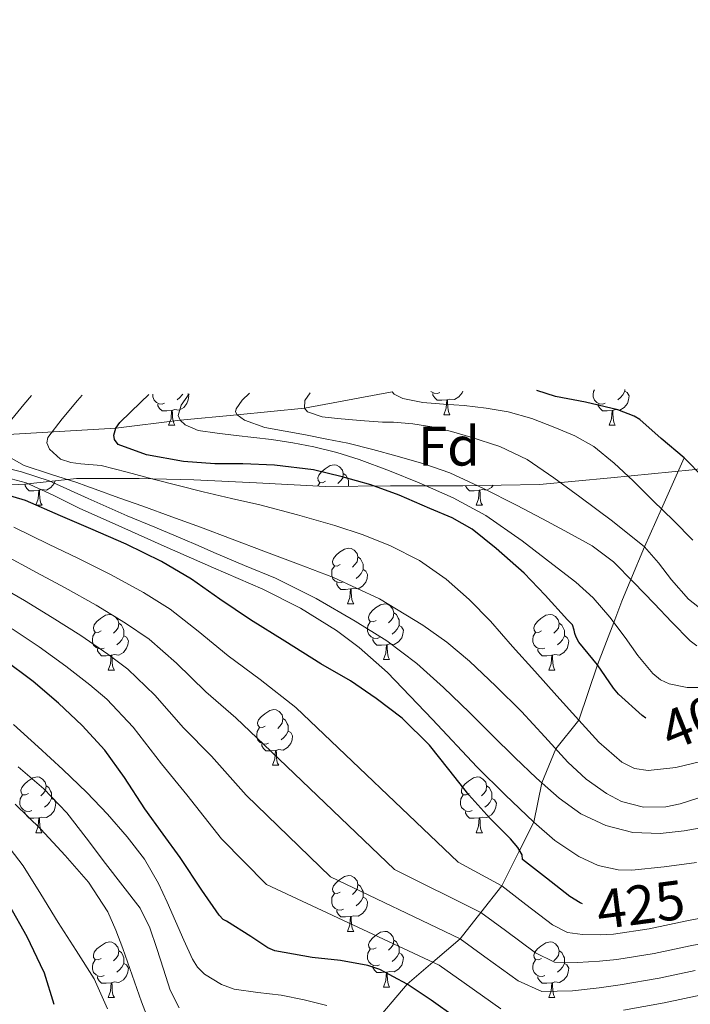
# Model space of a CAD drawing. Units: metres. Extents: x 575425 to 579914, y 4767784 to 4770805.
# Drawn here: x 579259 to 579380, y 4769267 to 4769445 of the extents above; entities that cross this region are included whole.
import ezdxf
from ezdxf.enums import TextEntityAlignment as Align

# ---------------------------------------------------------------- set-up
doc = ezdxf.new("R2010")
doc.units = ezdxf.units.M
doc.header["$MEASUREMENT"] = 0
doc.linetypes.add('DGN Style 3', pattern=[1147.6976, 819.784, -327.9136])
for name, color, linetype, lineweight in [('Nivel 11', 7, 'Continuous', 0), ('Nivel 35', 7, 'Continuous', 0), ('Nivel 36', 7, 'Continuous', 0), ('Nivel 37', 7, 'Continuous', 0), ('Nivel 4', 7, 'Continuous', 0), ('Nivel 41', 7, 'Continuous', 0), ('Nivel 5', 7, 'Continuous', 0), ('Nivel 61', 7, 'Continuous', 0)]:
    doc.layers.add(name, color=color, linetype=linetype, lineweight=lineweight)
doc.styles.add('Style-arial', font='arial.shx', dxfattribs={"bigfont": 'arialbig.shx'})
doc.styles.add('Style-Helvetica-Narrow-Oblique', font='txt')

msp = doc.modelspace()

# ---------------------------------------------------------------- linework, layer by layer
at = {"layer": 'Nivel 11', "color": 142, "linetype": 'DGN Style 3', "lineweight": 13}
for points in [[(579105.66, 4769272.88, 530.01), (579107.04, 4769275.26, 525.01), (579111.63, 4769280.74, 520.01), (579116.96, 4769285.58, 515.01), (579127.62, 4769295.26, 505.01), (579152.42, 4769308.97, 490.01), (579161.35, 4769314.22, 485.01), (579173.78, 4769326.44, 480.01), (579178, 4769329.71, 475.01), (579179.74, 4769331.17, 473.17), (579182.85, 4769333.73, 470.01), (579188.29, 4769338.32, 465.01), (579197.49, 4769346.22, 455.01), (579207.63, 4769353.31, 445.01), (579223.56, 4769361.37, 430.01), (579233.14, 4769365.37, 425.01), (579244.37, 4769367.6, 415.01), (579256.29, 4769369.97, 410.01), (579276.7, 4769371.21, 400.01), (579288.33, 4769372.61, 395.01), (579298.57, 4769373.58, 390.01), (579310.7, 4769374.76, 385.01), (579326.51, 4769377.72, 380.01)], [(579322.43, 4769263.1, 455.01), (579329.2, 4769271.02, 450.01), (579333.81, 4769274.97, 445.01), (579338.73, 4769279.19, 440.01), (579342.48, 4769283.95, 435.01), (579346.23, 4769288.72, 430.01), (579349.43, 4769295.08, 425.01), (579351.98, 4769300.18, 420.01), (579353.45, 4769307.28, 415.01), (579355.96, 4769313.41, 410.01), (579360.1, 4769318.58, 405.01), (579363.46, 4769328.55, 400.01), (579366.39, 4769336.2, 395.01), (579367.86, 4769340.03, 392.56), (579369.49, 4769343.94, 390.01), (579371.94, 4769349.83, 385.01), (579374.99, 4769356.66, 380.01), (579379.07, 4769365.81, 375.01)]]:
    msp.add_polyline3d(points, dxfattribs=at)
at = {"layer": 'Nivel 35', "color": 92, "linetype": 'DGN Style 3', "lineweight": 0}
msp.add_polyline3d([(579250.67, 4769360.64, 432.01), (579260.33, 4769361.12, 429.8), (579269.64, 4769362.12, 427.27), (579280.91, 4769362.12, 424.47), (579290.76, 4769361.88, 420.95), (579302.08, 4769361.31, 417.82), (579314.49, 4769360.7, 414.5), (579326.2, 4769360.79, 411.66), (579339.21, 4769360.79, 408.39), (579353.05, 4769361.05, 404.76), (579365.9, 4769362.26, 401.74), (579380.51, 4769363.7, 398.09), (579396.16, 4769365.7, 395.24), (579410.65, 4769367.91, 393.29), (579423.08, 4769369.74, 391.66), (579436.03, 4769371.94, 390.46), (579447.19, 4769373.72, 389.99), (579463.18, 4769376.5, 388.78), (579493.91, 4769379.45, 385.62)], dxfattribs=at)
at = {"layer": 'Nivel 36', "color": 92, "linetype": 'Continuous', "lineweight": 0}
for p, q in [((579335.78, 4769373.61, 0.01), (579336.9, 4769373.61, 0.01)), ((579286.22, 4769371.71, 0.01), (579287.35, 4769371.71, 0.01)), ((579365.55, 4769371.71, 0.01), (579366.68, 4769371.71, 0.01)), ((579313.08, 4769360.77, 0.01), (579313.44, 4769361.36, 0.01)), ((579262.3, 4769357.3, 0.01), (579263.43, 4769357.3, 0.01)), ((579341.63, 4769357.3, 0.01), (579342.75, 4769357.3, 0.01)), ((579318.44, 4769339.54, 0.01), (579319.56, 4769339.54, 0.01)), ((579324.91, 4769329.5, 0.01), (579326.04, 4769329.5, 0.01)), ((579275.36, 4769327.6, 0.01), (579276.48, 4769327.6, 0.01)), ((579354.68, 4769327.59, 0.01), (579355.81, 4769327.59, 0.01)), ((579304.94, 4769310.45, 0.01), (579306.06, 4769310.45, 0.01)), ((579262.3, 4769298.31, 0.01), (579263.42, 4769298.31, 0.01)), ((579341.63, 4769298.31, 0.01), (579342.75, 4769298.31, 0.01)), ((579318.44, 4769280.54, 0.01), (579319.56, 4769280.54, 0.01)), ((579324.91, 4769270.51, 0.01), (579326.04, 4769270.51, 0.01)), ((579275.36, 4769268.6, 0.01), (579276.48, 4769268.6, 0.01)), ((579354.68, 4769268.6, 0.01), (579355.81, 4769268.6, 0.01))]:
    msp.add_line(p, q, dxfattribs=at)
at = {"layer": 'Nivel 36', "color": 92, "linetype": 'Continuous', "lineweight": 0, "elevation": 0.01, "flags": 128}
for points in [[(579289.67, 4769377.34), (579289.86, 4769377), (579289.75, 4769376.28), (579289.54, 4769375.64), (579288.96, 4769374.9), (579288.16, 4769374.42), (579287.31, 4769374.52), (579286.88, 4769374.39)], [(579288.77, 4769377.33), (579288.69, 4769377.18), (579288.27, 4769376.7), (579287.79, 4769376.28)], [(579335.06, 4769377.59), (579334.64, 4769377.43), (579334.05, 4769377.49), (579333.58, 4769377.7), (579333.48, 4769377.8)], [(579336.32, 4769376.3), (579335.43, 4769376.21), (579334.59, 4769376.21), (579334.16, 4769376.64), (579333.84, 4769377.12), (579333.84, 4769377.43)], [(579339.2, 4769377.86), (579339.09, 4769377.54), (579338.51, 4769376.8), (579337.71, 4769376.32), (579336.86, 4769376.43), (579336.43, 4769376.3)], [(579364.84, 4769375.69), (579364.41, 4769375.53), (579363.83, 4769375.59), (579363.35, 4769375.8), (579362.93, 4769376.22), (579362.71, 4769376.81), (579362.71, 4769377.23), (579362.77, 4769377.81), (579362.94, 4769378.1)], [(579368.39, 4769377.87), (579368.84, 4769377.62), (579369.19, 4769377), (579369.08, 4769376.28), (579368.87, 4769375.64), (579368.28, 4769374.9), (579367.49, 4769374.42), (579366.64, 4769374.52), (579366.21, 4769374.39)], [(579368.39, 4769378.16), (579368.39, 4769377.87), (579368.02, 4769377.18), (579367.6, 4769376.7), (579367.12, 4769376.28)], [(579285.51, 4769375.69), (579285.08, 4769375.53), (579284.5, 4769375.59), (579284.02, 4769375.8), (579283.6, 4769376.22), (579283.38, 4769376.81), (579283.38, 4769377.23), (579283.39, 4769377.28)], [(579286.77, 4769374.39), (579285.88, 4769374.31), (579285.04, 4769374.31), (579284.61, 4769374.74), (579284.29, 4769375.21), (579284.29, 4769375.53)], [(579335.78, 4769373.61), (579336.21, 4769374.77), (579336.32, 4769376.3), (579336.43, 4769376.3), (579336.47, 4769375.71), (579336.5, 4769375.03), (579336.57, 4769374.41), (579336.69, 4769374.01), (579336.9, 4769373.61)], [(579366.1, 4769374.39), (579365.21, 4769374.31), (579364.36, 4769374.31), (579363.94, 4769374.74), (579363.62, 4769375.21), (579363.62, 4769375.53)], [(579286.22, 4769371.71), (579286.66, 4769372.87), (579286.77, 4769374.39), (579286.88, 4769374.39), (579286.92, 4769373.81), (579286.95, 4769373.12), (579287.02, 4769372.51), (579287.14, 4769372.11), (579287.35, 4769371.71)], [(579365.55, 4769371.71), (579365.99, 4769372.87), (579366.1, 4769374.39), (579366.21, 4769374.39), (579366.24, 4769373.81), (579366.28, 4769373.12), (579366.35, 4769372.51), (579366.46, 4769372.11), (579366.68, 4769371.71)], [(579314.5, 4769361.62), (579313.97, 4769361.36), (579313.44, 4769361.42), (579313.18, 4769361.78), (579313.12, 4769362.21), (579313.28, 4769362.73), (579313.76, 4769363.32), (579314.4, 4769363.86), (579315.3, 4769364.44), (579316.04, 4769364.6), (579316.47, 4769364.54), (579317, 4769364.23), (579317.53, 4769363.64), (579317.69, 4769363), (579317.58, 4769362.16), (579317.15, 4769361.62), (579316.73, 4769361.2)], [(579265.77, 4769361.7), (579265.62, 4769361.24), (579265.03, 4769360.5), (579264.24, 4769360.02), (579263.39, 4769360.12), (579262.96, 4769359.99)], [(579317.69, 4769363), (579318.16, 4769362.69), (579318.48, 4769362.05), (579318.64, 4769361.73), (579318.64, 4769361.15), (579318.64, 4769360.73)], [(579262.85, 4769359.99), (579261.96, 4769359.9), (579261.11, 4769359.9), (579260.69, 4769360.34), (579260.37, 4769360.81), (579260.37, 4769361.12)], [(579261.46, 4769361.24), (579261.16, 4769361.12), (579260.78, 4769361.16)], [(579262.3, 4769357.3), (579262.74, 4769358.46), (579262.85, 4769359.99), (579262.96, 4769359.99), (579262.99, 4769359.4), (579263.03, 4769358.72), (579263.1, 4769358.1), (579263.21, 4769357.7), (579263.43, 4769357.3)], [(579342.17, 4769359.99), (579341.28, 4769359.9), (579340.44, 4769359.9), (579340.01, 4769360.33), (579339.7, 4769360.8)], [(579341.63, 4769357.3), (579342.06, 4769358.46), (579342.17, 4769359.99), (579342.28, 4769359.99), (579342.32, 4769359.4), (579342.35, 4769358.72), (579342.42, 4769358.1), (579342.54, 4769357.7), (579342.75, 4769357.3)], [(579344.68, 4769360.9), (579344.36, 4769360.49), (579343.56, 4769360.01), (579342.71, 4769360.12), (579342.28, 4769359.99)], [(579317.14, 4769346.6), (579316.61, 4769346.33), (579316.08, 4769346.38), (579315.81, 4769346.76), (579315.76, 4769347.18), (579315.92, 4769347.7), (579316.4, 4769348.3), (579317.03, 4769348.82), (579317.93, 4769349.41), (579318.68, 4769349.57), (579319.1, 4769349.52), (579319.63, 4769349.2), (579320.16, 4769348.62), (579320.32, 4769347.98), (579320.21, 4769347.12), (579319.79, 4769346.6), (579319.37, 4769346.17)], [(579320.32, 4769347.98), (579320.8, 4769347.66), (579321.11, 4769347.02), (579321.27, 4769346.7), (579321.27, 4769346.12), (579321.27, 4769345.7), (579320.9, 4769345), (579320.48, 4769344.52), (579320, 4769344.1)], [(579317.72, 4769343.52), (579317.3, 4769343.36), (579316.71, 4769343.42), (579316.24, 4769343.62), (579315.81, 4769344.05), (579315.6, 4769344.64), (579315.6, 4769345.06), (579315.65, 4769345.64), (579316.08, 4769346.33)], [(579321.27, 4769345.7), (579321.73, 4769345.44), (579322.07, 4769344.83), (579321.96, 4769344.1), (579321.75, 4769343.46), (579321.17, 4769342.72), (579320.37, 4769342.24), (579319.52, 4769342.35), (579319.09, 4769342.22)], [(579318.98, 4769342.22), (579318.09, 4769342.14), (579317.25, 4769342.14), (579316.82, 4769342.56), (579316.5, 4769343.04), (579316.5, 4769343.36)], [(579318.44, 4769339.54), (579318.87, 4769340.7), (579318.98, 4769342.22), (579319.09, 4769342.22), (579319.13, 4769341.64), (579319.16, 4769340.95), (579319.23, 4769340.34), (579319.35, 4769339.94), (579319.56, 4769339.54)], [(579323.61, 4769336.56), (579323.08, 4769336.3), (579322.55, 4769336.35), (579322.29, 4769336.72), (579322.23, 4769337.14), (579322.39, 4769337.66), (579322.87, 4769338.26), (579323.51, 4769338.79), (579324.41, 4769339.38), (579325.15, 4769339.54), (579325.58, 4769339.48), (579326.11, 4769339.16), (579326.64, 4769338.58), (579326.8, 4769337.94), (579326.69, 4769337.09), (579326.26, 4769336.56), (579325.84, 4769336.14)], [(579274.06, 4769334.66), (579273.53, 4769334.39), (579273, 4769334.45), (579272.74, 4769334.82), (579272.68, 4769335.24), (579272.84, 4769335.76), (579273.32, 4769336.36), (579273.96, 4769336.89), (579274.86, 4769337.47), (579275.6, 4769337.63), (579276.02, 4769337.58), (579276.55, 4769337.26), (579277.08, 4769336.68), (579277.24, 4769336.04), (579277.13, 4769335.19), (579276.71, 4769334.66), (579276.29, 4769334.23)], [(579326.8, 4769337.94), (579327.27, 4769337.62), (579327.59, 4769336.98), (579327.75, 4769336.66), (579327.75, 4769336.08), (579327.75, 4769335.66), (579327.38, 4769334.97), (579326.96, 4769334.49), (579326.48, 4769334.07)], [(579353.38, 4769334.65), (579352.86, 4769334.39), (579352.32, 4769334.44), (579352.06, 4769334.81), (579352, 4769335.24), (579352.16, 4769335.76), (579352.64, 4769336.35), (579353.28, 4769336.88), (579354.18, 4769337.47), (579354.92, 4769337.63), (579355.35, 4769337.57), (579355.88, 4769337.26), (579356.41, 4769336.67), (579356.57, 4769336.03), (579356.46, 4769335.18), (579356.04, 4769334.65), (579355.62, 4769334.23)], [(579277.24, 4769336.04), (579277.72, 4769335.72), (579278.03, 4769335.08), (579278.19, 4769334.76), (579278.19, 4769334.18), (579278.19, 4769333.76), (579277.82, 4769333.07), (579277.4, 4769332.59), (579276.92, 4769332.17)], [(579324.2, 4769333.48), (579323.77, 4769333.32), (579323.19, 4769333.38), (579322.71, 4769333.59), (579322.29, 4769334.02), (579322.07, 4769334.6), (579322.07, 4769335.02), (579322.13, 4769335.6), (579322.55, 4769336.3)], [(579327.75, 4769335.66), (579328.2, 4769335.41), (579328.55, 4769334.8), (579328.44, 4769334.07), (579328.23, 4769333.43), (579327.64, 4769332.69), (579326.85, 4769332.21), (579326, 4769332.32), (579325.57, 4769332.18)], [(579356.57, 4769336.03), (579357.04, 4769335.72), (579357.36, 4769335.08), (579357.52, 4769334.76), (579357.52, 4769334.18), (579357.52, 4769333.75), (579357.15, 4769333.06), (579356.73, 4769332.58), (579356.25, 4769332.16)], [(579274.64, 4769331.58), (579274.22, 4769331.42), (579273.63, 4769331.48), (579273.16, 4769331.69), (579272.73, 4769332.11), (579272.52, 4769332.7), (579272.52, 4769333.12), (579272.58, 4769333.7), (579273, 4769334.39)], [(579278.19, 4769333.76), (579278.65, 4769333.51), (579278.99, 4769332.89), (579278.88, 4769332.17), (579278.67, 4769331.53), (579278.09, 4769330.79), (579277.29, 4769330.31), (579276.44, 4769330.41), (579276.01, 4769330.28)], [(579325.46, 4769332.18), (579324.57, 4769332.1), (579323.72, 4769332.1), (579323.3, 4769332.53), (579322.98, 4769333), (579322.98, 4769333.32)], [(579353.97, 4769331.57), (579353.54, 4769331.41), (579352.96, 4769331.47), (579352.48, 4769331.68), (579352.06, 4769332.11), (579351.84, 4769332.69), (579351.84, 4769333.11), (579351.9, 4769333.7), (579352.32, 4769334.39)], [(579357.52, 4769333.75), (579357.98, 4769333.5), (579358.32, 4769332.89), (579358.21, 4769332.16), (579358, 4769331.52), (579357.42, 4769330.78), (579356.62, 4769330.3), (579355.77, 4769330.41), (579355.34, 4769330.28)], [(579275.9, 4769330.28), (579275.01, 4769330.2), (579274.17, 4769330.2), (579273.74, 4769330.63), (579273.42, 4769331.1), (579273.42, 4769331.42)], [(579324.91, 4769329.5), (579325.35, 4769330.66), (579325.46, 4769332.18), (579325.57, 4769332.18), (579325.6, 4769331.6), (579325.64, 4769330.92), (579325.71, 4769330.3), (579325.82, 4769329.9), (579326.04, 4769329.5)], [(579355.23, 4769330.28), (579354.34, 4769330.19), (579353.5, 4769330.19), (579353.07, 4769330.62), (579352.75, 4769331.1), (579352.75, 4769331.41)], [(579275.36, 4769327.6), (579275.79, 4769328.76), (579275.9, 4769330.28), (579276.01, 4769330.28), (579276.05, 4769329.7), (579276.08, 4769329.01), (579276.15, 4769328.4), (579276.27, 4769328), (579276.48, 4769327.6)], [(579354.68, 4769327.59), (579355.12, 4769328.75), (579355.23, 4769330.28), (579355.34, 4769330.28), (579355.38, 4769329.69), (579355.41, 4769329.01), (579355.48, 4769328.39), (579355.6, 4769327.99), (579355.81, 4769327.59)], [(579303.64, 4769317.51), (579303.11, 4769317.25), (579302.58, 4769317.3), (579302.31, 4769317.67), (579302.26, 4769318.1), (579302.42, 4769318.62), (579302.9, 4769319.21), (579303.53, 4769319.74), (579304.43, 4769320.33), (579305.18, 4769320.49), (579305.6, 4769320.43), (579306.13, 4769320.12), (579306.66, 4769319.53), (579306.82, 4769318.89), (579306.71, 4769318.04), (579306.29, 4769317.51), (579305.87, 4769317.09)], [(579306.82, 4769318.89), (579307.3, 4769318.58), (579307.61, 4769317.94), (579307.77, 4769317.62), (579307.77, 4769317.04), (579307.77, 4769316.61), (579307.4, 4769315.92), (579306.98, 4769315.44), (579306.5, 4769315.02)], [(579304.22, 4769314.43), (579303.8, 4769314.27), (579303.21, 4769314.33), (579302.74, 4769314.54), (579302.31, 4769314.97), (579302.1, 4769315.55), (579302.1, 4769315.97), (579302.15, 4769316.56), (579302.58, 4769317.25)], [(579307.77, 4769316.61), (579308.23, 4769316.36), (579308.57, 4769315.75), (579308.46, 4769315.02), (579308.25, 4769314.38), (579307.67, 4769313.64), (579306.87, 4769313.16), (579306.02, 4769313.27), (579305.59, 4769313.14)], [(579305.48, 4769313.14), (579304.59, 4769313.05), (579303.75, 4769313.05), (579303.32, 4769313.48), (579303, 4769313.96), (579303, 4769314.27)], [(579304.94, 4769310.45), (579305.37, 4769311.61), (579305.48, 4769313.14), (579305.59, 4769313.14), (579305.63, 4769312.55), (579305.66, 4769311.87), (579305.73, 4769311.25), (579305.85, 4769310.85), (579306.06, 4769310.45)], [(579261, 4769305.37), (579260.47, 4769305.11), (579259.94, 4769305.16), (579259.68, 4769305.53), (579259.62, 4769305.96), (579259.78, 4769306.48), (579260.26, 4769307.07), (579260.9, 4769307.6), (579261.8, 4769308.19), (579262.54, 4769308.35), (579262.96, 4769308.29), (579263.5, 4769307.98), (579264.02, 4769307.39), (579264.18, 4769306.75), (579264.08, 4769305.9), (579263.65, 4769305.37), (579263.23, 4769304.95)], [(579340.33, 4769305.37), (579339.8, 4769305.11), (579339.27, 4769305.16), (579339, 4769305.53), (579338.95, 4769305.96), (579339.11, 4769306.48), (579339.59, 4769307.07), (579340.22, 4769307.6), (579341.12, 4769308.19), (579341.87, 4769308.35), (579342.29, 4769308.29), (579342.82, 4769307.98), (579343.35, 4769307.39), (579343.51, 4769306.75), (579343.4, 4769305.9), (579342.98, 4769305.37), (579342.56, 4769304.95)], [(579264.18, 4769306.75), (579264.66, 4769306.44), (579264.98, 4769305.8), (579265.14, 4769305.48), (579265.14, 4769304.9), (579265.14, 4769304.47), (579264.76, 4769303.78), (579264.34, 4769303.3), (579263.86, 4769302.88)], [(579343.51, 4769306.75), (579343.99, 4769306.44), (579344.3, 4769305.8), (579344.46, 4769305.48), (579344.46, 4769304.9), (579344.46, 4769304.47), (579344.09, 4769303.78), (579343.67, 4769303.3), (579343.19, 4769302.88)], [(579261.58, 4769302.29), (579261.16, 4769302.13), (579260.58, 4769302.19), (579260.1, 4769302.4), (579259.68, 4769302.83), (579259.46, 4769303.41), (579259.46, 4769303.83), (579259.52, 4769304.42), (579259.94, 4769305.11)], [(579340.91, 4769302.29), (579340.49, 4769302.13), (579339.9, 4769302.19), (579339.43, 4769302.4), (579339, 4769302.83), (579338.79, 4769303.41), (579338.79, 4769303.83), (579338.84, 4769304.42), (579339.27, 4769305.11)], [(579265.14, 4769304.47), (579265.59, 4769304.22), (579265.94, 4769303.61), (579265.82, 4769302.88), (579265.62, 4769302.24), (579265.03, 4769301.5), (579264.24, 4769301.02), (579263.38, 4769301.13), (579262.96, 4769301)], [(579344.46, 4769304.47), (579344.92, 4769304.22), (579345.26, 4769303.61), (579345.15, 4769302.88), (579344.94, 4769302.24), (579344.36, 4769301.5), (579343.56, 4769301.02), (579342.71, 4769301.13), (579342.28, 4769301)], [(579262.84, 4769301), (579261.96, 4769300.91), (579261.11, 4769300.91), (579260.68, 4769301.34), (579260.36, 4769301.82), (579260.36, 4769302.13)], [(579342.17, 4769301), (579341.28, 4769300.91), (579340.44, 4769300.91), (579340.01, 4769301.34), (579339.69, 4769301.82), (579339.69, 4769302.13)], [(579262.3, 4769298.31), (579262.74, 4769299.47), (579262.84, 4769301), (579262.96, 4769301), (579262.99, 4769300.41), (579263.02, 4769299.73), (579263.1, 4769299.11), (579263.21, 4769298.71), (579263.42, 4769298.31)], [(579341.63, 4769298.31), (579342.06, 4769299.47), (579342.17, 4769301), (579342.28, 4769301), (579342.32, 4769300.41), (579342.35, 4769299.73), (579342.42, 4769299.11), (579342.54, 4769298.71), (579342.75, 4769298.31)], [(579317.14, 4769287.6), (579316.61, 4769287.34), (579316.08, 4769287.39), (579315.81, 4769287.76), (579315.76, 4769288.19), (579315.92, 4769288.71), (579316.4, 4769289.3), (579317.03, 4769289.83), (579317.93, 4769290.42), (579318.68, 4769290.58), (579319.1, 4769290.52), (579319.63, 4769290.21), (579320.16, 4769289.62), (579320.32, 4769288.98), (579320.21, 4769288.13), (579319.79, 4769287.6), (579319.37, 4769287.18)], [(579320.32, 4769288.98), (579320.8, 4769288.67), (579321.11, 4769288.03), (579321.27, 4769287.71), (579321.27, 4769287.13), (579321.27, 4769286.7), (579320.9, 4769286.01), (579320.48, 4769285.53), (579320, 4769285.11)], [(579317.72, 4769284.52), (579317.3, 4769284.36), (579316.71, 4769284.42), (579316.24, 4769284.63), (579315.81, 4769285.06), (579315.6, 4769285.64), (579315.6, 4769286.06), (579315.65, 4769286.65), (579316.08, 4769287.34)], [(579321.27, 4769286.7), (579321.73, 4769286.45), (579322.07, 4769285.84), (579321.96, 4769285.11), (579321.75, 4769284.47), (579321.17, 4769283.73), (579320.37, 4769283.25), (579319.52, 4769283.36), (579319.09, 4769283.23)], [(579318.98, 4769283.23), (579318.09, 4769283.14), (579317.25, 4769283.14), (579316.82, 4769283.57), (579316.5, 4769284.05), (579316.5, 4769284.36)], [(579318.44, 4769280.54), (579318.87, 4769281.7), (579318.98, 4769283.23), (579319.09, 4769283.23), (579319.13, 4769282.64), (579319.16, 4769281.96), (579319.23, 4769281.34), (579319.35, 4769280.94), (579319.56, 4769280.54)], [(579323.61, 4769277.57), (579323.08, 4769277.3), (579322.55, 4769277.36), (579322.29, 4769277.73), (579322.23, 4769278.15), (579322.39, 4769278.67), (579322.87, 4769279.27), (579323.51, 4769279.8), (579324.41, 4769280.38), (579325.15, 4769280.54), (579325.58, 4769280.49), (579326.11, 4769280.17), (579326.64, 4769279.59), (579326.8, 4769278.95), (579326.69, 4769278.1), (579326.26, 4769277.57), (579325.84, 4769277.14)], [(579274.06, 4769275.66), (579273.53, 4769275.4), (579273, 4769275.46), (579272.73, 4769275.82), (579272.68, 4769276.25), (579272.84, 4769276.77), (579273.32, 4769277.36), (579273.95, 4769277.9), (579274.85, 4769278.48), (579275.6, 4769278.64), (579276.02, 4769278.58), (579276.55, 4769278.27), (579277.08, 4769277.68), (579277.24, 4769277.04), (579277.13, 4769276.2), (579276.71, 4769275.66), (579276.29, 4769275.24)], [(579326.8, 4769278.95), (579327.27, 4769278.63), (579327.59, 4769277.99), (579327.75, 4769277.67), (579327.75, 4769277.09), (579327.75, 4769276.67), (579327.38, 4769275.98), (579326.96, 4769275.5), (579326.48, 4769275.08)], [(579353.38, 4769275.66), (579352.86, 4769275.4), (579352.32, 4769275.45), (579352.06, 4769275.82), (579352, 4769276.25), (579352.16, 4769276.77), (579352.64, 4769277.36), (579353.28, 4769277.89), (579354.18, 4769278.48), (579354.92, 4769278.64), (579355.35, 4769278.58), (579355.88, 4769278.27), (579356.41, 4769277.68), (579356.57, 4769277.04), (579356.46, 4769276.19), (579356.03, 4769275.66), (579355.61, 4769275.24)], [(579277.24, 4769277.04), (579277.72, 4769276.73), (579278.03, 4769276.09), (579278.19, 4769275.77), (579278.19, 4769275.19), (579278.19, 4769274.76), (579277.82, 4769274.08), (579277.4, 4769273.6), (579276.92, 4769273.18)], [(579324.2, 4769274.49), (579323.77, 4769274.33), (579323.19, 4769274.39), (579322.71, 4769274.6), (579322.29, 4769275.02), (579322.07, 4769275.61), (579322.07, 4769276.03), (579322.13, 4769276.61), (579322.55, 4769277.3)], [(579327.75, 4769276.67), (579328.2, 4769276.42), (579328.55, 4769275.8), (579328.44, 4769275.08), (579328.23, 4769274.44), (579327.64, 4769273.7), (579326.85, 4769273.22), (579326, 4769273.32), (579325.57, 4769273.19)], [(579356.57, 4769277.04), (579357.04, 4769276.73), (579357.36, 4769276.09), (579357.52, 4769275.77), (579357.52, 4769275.19), (579357.52, 4769274.76), (579357.15, 4769274.07), (579356.73, 4769273.59), (579356.25, 4769273.17)], [(579274.64, 4769272.58), (579274.22, 4769272.42), (579273.63, 4769272.48), (579273.16, 4769272.7), (579272.73, 4769273.12), (579272.52, 4769273.7), (579272.52, 4769274.12), (579272.57, 4769274.71), (579273, 4769275.4)], [(579278.19, 4769274.76), (579278.65, 4769274.51), (579278.99, 4769273.9), (579278.88, 4769273.17), (579278.67, 4769272.54), (579278.09, 4769271.8), (579277.29, 4769271.32), (579276.44, 4769271.42), (579276.01, 4769271.29)], [(579353.97, 4769272.58), (579353.54, 4769272.42), (579352.96, 4769272.48), (579352.48, 4769272.69), (579352.06, 4769273.12), (579351.84, 4769273.7), (579351.84, 4769274.12), (579351.9, 4769274.71), (579352.32, 4769275.4)], [(579357.52, 4769274.76), (579357.97, 4769274.51), (579358.32, 4769273.9), (579358.21, 4769273.17), (579358, 4769272.53), (579357.41, 4769271.79), (579356.62, 4769271.31), (579355.77, 4769271.42), (579355.34, 4769271.29)], [(579325.46, 4769273.19), (579324.57, 4769273.11), (579323.72, 4769273.11), (579323.3, 4769273.54), (579322.98, 4769274.01), (579322.98, 4769274.33)], [(579324.91, 4769270.51), (579325.35, 4769271.67), (579325.46, 4769273.19), (579325.57, 4769273.19), (579325.6, 4769272.61), (579325.64, 4769271.92), (579325.71, 4769271.31), (579325.82, 4769270.91), (579326.04, 4769270.51)], [(579275.9, 4769271.29), (579275.01, 4769271.2), (579274.17, 4769271.2), (579273.74, 4769271.64), (579273.42, 4769272.11), (579273.42, 4769272.42)], [(579275.36, 4769268.6), (579275.79, 4769269.76), (579275.9, 4769271.29), (579276.01, 4769271.29), (579276.05, 4769270.7), (579276.08, 4769270.02), (579276.15, 4769269.4), (579276.27, 4769269), (579276.48, 4769268.6)], [(579355.23, 4769271.29), (579354.34, 4769271.2), (579353.49, 4769271.2), (579353.07, 4769271.63), (579352.75, 4769272.11), (579352.75, 4769272.42)], [(579354.68, 4769268.6), (579355.12, 4769269.76), (579355.23, 4769271.29), (579355.34, 4769271.29), (579355.37, 4769270.7), (579355.41, 4769270.02), (579355.48, 4769269.4), (579355.59, 4769269), (579355.81, 4769268.6)]]:
    msp.add_lwpolyline(points, dxfattribs=at)
at = {"layer": 'Nivel 4', "color": 36, "linetype": 'Continuous', "lineweight": 30, "flags": 128}
for points, elevation in [([(579386.26, 4769359.51), (579384.21, 4769360.82), (579382.64, 4769362.26), (579379.07, 4769365.81), (579374.94, 4769369.3), (579371.12, 4769372.77), (579370.08, 4769373.35), (579367.12, 4769374.47), (579361.3, 4769375.86), (579355.92, 4769376.88), (579352.56, 4769377.99)], 375.01), ([(579372.17, 4769318.96), (579371.5, 4769319.4), (579367.26, 4769323.27), (579366.35, 4769324.36), (579363.46, 4769328.55), (579360.11, 4769332.65), (579359.63, 4769333.51), (579359.36, 4769334.2), (579359.28, 4769334.77), (579358.94, 4769335.73), (579358.08, 4769336.68), (579354.02, 4769341.08), (579350.24, 4769345.09), (579345.23, 4769349.49), (579340.9, 4769353), (579337.31, 4769355.06), (579333.26, 4769356.74), (579327.78, 4769359.11), (579322.67, 4769360.98), (579317.5, 4769362.41), (579312.35, 4769363.66), (579305.3, 4769364.52), (579299.58, 4769364.73), (579294.53, 4769364.73), (579288.9, 4769365.16), (579282.24, 4769366.38), (579277.17, 4769368.23), (579276.46, 4769369.16), (579276.37, 4769369.9), (579276.7, 4769371.21), (579277.47, 4769372.2), (579281.2, 4769375.88), (579282.67, 4769377.27)], 400.01), ([(579360.78, 4769285.47), (579360.32, 4769285.67), (579358.5, 4769286.79), (579354.27, 4769290.1), (579349.98, 4769293.48), (579349.89, 4769294.31), (579349.1, 4769295.62), (579347.78, 4769297.22), (579344.1, 4769300.95), (579340.27, 4769305.11), (579336.69, 4769309.7), (579333.22, 4769314.06), (579328.3, 4769318.97), (579323.63, 4769322.47), (579318.96, 4769325.69), (579313.63, 4769328.71), (579307.14, 4769332.84), (579300.99, 4769336.65), (579295.47, 4769340.39), (579290.34, 4769344.01), (579284.93, 4769347.14), (579278.59, 4769350.28), (579272.21, 4769353.06), (579266.77, 4769355.38), (579260.45, 4769358.15), (579256.64, 4769359.29)], 425.01), ([(579337.9, 4769265.02), (579333.54, 4769268.12), (579329.2, 4769271.02), (579324.29, 4769273.67), (579322.13, 4769274.36), (579317.2, 4769275.29), (579312.06, 4769275.85), (579305.33, 4769277.02), (579304.1, 4769277.59), (579301.01, 4769279.59), (579296.66, 4769282.36), (579296.05, 4769282.65), (579295.36, 4769283.48), (579292.21, 4769287.93), (579288.29, 4769293.86), (579285.26, 4769298.04), (579281.97, 4769302.63), (579278.3, 4769308.26), (579274.74, 4769313.19), (579270.67, 4769317.64), (579266.42, 4769321.64), (579261.82, 4769325.54), (579256.35, 4769329.62)], 450.01), ([(579265.63, 4769267.35), (579263.86, 4769273), (579263.17, 4769274.5), (579260.78, 4769279.58), (579257.55, 4769285.21)], 475.01)]:
    msp.add_lwpolyline(points, dxfattribs=dict(at, elevation=elevation))
at = {"layer": 'Nivel 5', "color": 36, "linetype": 'Continuous', "lineweight": 0, "flags": 128}
for points, elevation in [([(579381.82, 4769324.47), (579379.65, 4769324.44), (579376.39, 4769325.11), (579374.84, 4769325.87), (579373.41, 4769326.96), (579370.73, 4769330.23), (579368.48, 4769333.49), (579365.68, 4769337.12), (579362.72, 4769340.63), (579359.55, 4769343.44), (579356.18, 4769346.01), (579349.88, 4769350.87), (579343.36, 4769355.43), (579337.49, 4769358.62), (579331.38, 4769361.32), (579326, 4769363.52), (579320.54, 4769365.53), (579316.51, 4769366.82), (579312.4, 4769367.85), (579308.59, 4769368.57), (579304.75, 4769369.13), (579301.57, 4769369.5), (579298.38, 4769369.86), (579294.98, 4769370.27), (579291.57, 4769370.78), (579289.22, 4769371.79), (579288.33, 4769372.61), (579287.97, 4769373.48), (579288.47, 4769375.34), (579289.96, 4769377.35)], 395.01), ([(579381.34, 4769331.99), (579380.14, 4769332.88), (579376.88, 4769336.25), (579373.68, 4769339.62), (579370.04, 4769343.39), (579366.35, 4769347.11), (579362.49, 4769349.99), (579358.24, 4769352.34), (579353.58, 4769354.85), (579348.9, 4769357.3), (579342.94, 4769360.34), (579336.86, 4769363.13), (579332.19, 4769364.76), (579327.42, 4769366.12), (579322.98, 4769367.35), (579318.5, 4769368.46), (579314.71, 4769369.23), (579310.91, 4769369.98), (579307.25, 4769370.63), (579303.58, 4769371.32), (579299.92, 4769372.61), (579298.57, 4769373.58), (579298.29, 4769374.11), (579298.37, 4769374.65), (579299.49, 4769376.2), (579300.78, 4769377.46)], 390.01), ([(579383.5, 4769337.49), (579379.88, 4769340.4), (579376.77, 4769343.86), (579374.44, 4769346.95), (579371.94, 4769349.83), (579366.18, 4769354.42), (579360.27, 4769358.81), (579355.62, 4769362.25), (579350.82, 4769365.53), (579345.87, 4769367.88), (579340.64, 4769369.57), (579337.15, 4769370.59), (579333.62, 4769371.41), (579330.19, 4769371.97), (579326.74, 4769372.28), (579325.74, 4769372.29), (579324.74, 4769372.29), (579320.7, 4769372.55), (579316.67, 4769372.9), (579313.86, 4769373.21), (579311.25, 4769374.15), (579310.7, 4769374.76), (579310.78, 4769376.18), (579311.7, 4769377.57)], 385.01), ([(579380.64, 4769351.01), (579377.14, 4769354.55), (579373.52, 4769358.11), (579369.89, 4769361.67), (579366.47, 4769364.89), (579362.82, 4769367.88), (579359.41, 4769369.82), (579355.78, 4769371.3), (579351.63, 4769372.9), (579347.38, 4769374.13), (579343.43, 4769374.8), (579339.47, 4769375.27), (579335.74, 4769375.53), (579332, 4769375.78), (579328.43, 4769376.54), (579326.88, 4769377.32), (579326.51, 4769377.72)], 380.01), ([(579257.97, 4769372.81), (579260.13, 4769375.45), (579261.51, 4769377.05)], 410.01), ([(579382.31, 4769311.2), (579377.58, 4769310.07), (579372.61, 4769309.5), (579370.14, 4769309.88), (579367.86, 4769311), (579363.69, 4769314.64), (579360.1, 4769318.58), (579356.13, 4769322.98), (579352.18, 4769327.38), (579348.17, 4769331.88), (579344.18, 4769336.39), (579340.34, 4769340.33), (579336.19, 4769343.99), (579331.4, 4769347.34), (579326.19, 4769349.98), (579321.24, 4769351.98), (579316.19, 4769353.66), (579309.44, 4769355.58), (579302.64, 4769357.35), (579297.55, 4769358.5), (579292.48, 4769359.69), (579287.97, 4769360.86), (579283.46, 4769362.02), (579278.77, 4769363.24), (579274.08, 4769364.46), (579270.44, 4769364.78), (579268.6, 4769364.97), (579266.77, 4769365.62), (579264.76, 4769367.43), (579264.28, 4769368.52), (579264.5, 4769369.51), (579267.07, 4769372.85), (579269.81, 4769376.15), (579270.65, 4769377.15)], 405.01), ([(579383.06, 4769305.01), (579378.35, 4769303.54), (579375.76, 4769302.99), (579371.73, 4769302.91), (579367.82, 4769303.94), (579365.1, 4769305.36), (579361.43, 4769307.96), (579358.14, 4769311.03), (579353.96, 4769315.6), (579349.76, 4769320.13), (579345.15, 4769324.72), (579340.42, 4769329.21), (579336.36, 4769332.61), (579332.03, 4769335.69), (579324.19, 4769340.45), (579315.92, 4769344.31), (579309.64, 4769346.68), (579303.36, 4769349.05), (579297.66, 4769351.18), (579291.97, 4769353.32), (579286.78, 4769355.24), (579281.58, 4769357.13), (579277.28, 4769358.65), (579272.98, 4769360.17), (579271.33, 4769360.77), (579269.68, 4769361.38), (579264.96, 4769362.91), (579260.21, 4769364.47), (579257.45, 4769366)], 410.01), ([(579383.47, 4769299.4), (579379.1, 4769298.63), (579374.73, 4769298.15), (579369.85, 4769298.32), (579364.98, 4769299.61), (579360.49, 4769301.71), (579356.56, 4769304.52), (579352.49, 4769308.13), (579348.56, 4769311.85), (579344.5, 4769315.9), (579340.43, 4769319.94), (579335.75, 4769324.45), (579330.93, 4769328.82), (579325.56, 4769332.86), (579319.84, 4769336.41), (579312.78, 4769340.51), (579305.49, 4769344.14), (579299.92, 4769346.47), (579294.35, 4769348.81), (579291.54, 4769350.02), (579288.72, 4769351.22), (579283.75, 4769353.32), (579278.77, 4769355.4), (579271.73, 4769358.52), (579264.69, 4769361.67), (579259.75, 4769363.34), (579254.7, 4769364.6)], 415.01), ([(579381.33, 4769292.93), (579375.48, 4769292.17), (579369.63, 4769291.59), (579367.2, 4769291.61), (579363.59, 4769292.4), (579360.1, 4769294.01), (579355.78, 4769296.89), (579351.98, 4769300.18), (579346.84, 4769305.16), (579341.76, 4769310.2), (579333.75, 4769318.72), (579325.65, 4769327.19), (579320.55, 4769331.69), (579316.46, 4769334.73), (579309.98, 4769338.78), (579303.17, 4769342.2), (579294.3, 4769346.05), (579285.44, 4769349.9), (579277.78, 4769353.32), (579270.13, 4769356.76), (579265.41, 4769359.09), (579260.56, 4769361.32), (579257.88, 4769362.06)], 420.01), ([(579385.68, 4769283.62), (579379.27, 4769282.35), (579372.75, 4769280.98), (579366.37, 4769280.06), (579363.94, 4769279.91), (579360.77, 4769280), (579358.04, 4769280.34), (579355.39, 4769281.74), (579350.57, 4769285.39), (579346.23, 4769288.72), (579338.39, 4769292.98), (579309.16, 4769320.84), (579302.74, 4769325.92), (579296.98, 4769330.17), (579291.56, 4769334.63), (579286.53, 4769338.6), (579281.71, 4769341.59), (579275.88, 4769344.79), (579269.89, 4769347.74), (579264.6, 4769350.29), (579258.34, 4769353.33)], 430.01), ([(579386.4, 4769279.12), (579380.17, 4769277.92), (579373.67, 4769276.53), (579366.96, 4769275.48), (579363.86, 4769275.14), (579359.87, 4769274.9), (579355.75, 4769275.01), (579352.29, 4769276.69), (579346.88, 4769280.67), (579342.48, 4769283.95), (579326.89, 4769291.66), (579304.69, 4769312.96), (579298.34, 4769318.99), (579292.96, 4769323.69), (579287.65, 4769328.86), (579282.72, 4769333.19), (579278.49, 4769336.04), (579273.16, 4769339.3), (579267.57, 4769342.42), (579262.43, 4769345.2), (579256.23, 4769348.52)], 435.01), ([(579381.07, 4769273.49), (579374.58, 4769272.09), (579367.55, 4769270.9), (579363.77, 4769270.38), (579358.98, 4769269.8), (579353.47, 4769269.69), (579349.19, 4769271.64), (579343.18, 4769275.95), (579338.73, 4769279.19), (579315.39, 4769290.33), (579300.22, 4769305.08), (579293.94, 4769312.07), (579288.94, 4769317.21), (579283.74, 4769323.09), (579278.91, 4769327.78), (579275.27, 4769330.48), (579270.44, 4769333.81), (579265.25, 4769337.1), (579260.26, 4769340.11), (579254.12, 4769343.7)], 440.01), ([(579346.09, 4769266.58), (579339.48, 4769271.24), (579334.98, 4769274.42), (579303.88, 4769289), (579295.75, 4769297.21), (579289.54, 4769305.14), (579284.93, 4769310.73), (579279.83, 4769317.33), (579275.1, 4769322.37), (579272.05, 4769324.93), (579267.73, 4769328.32), (579262.93, 4769331.78), (579258.08, 4769335.02)], 445.01), ([(579314.7, 4769267.16), (579310.63, 4769268.2), (579306.5, 4769269.03), (579302.28, 4769269.55), (579298.05, 4769270.15), (579295.78, 4769270.94), (579292.67, 4769272.8), (579291.44, 4769274.06), (579290.53, 4769275.53), (579288.98, 4769278.95), (579287.46, 4769282.38), (579285.95, 4769285.78), (579284.43, 4769289.18), (579281.88, 4769293.53), (579278.75, 4769297.54), (579275.24, 4769301.67), (579271.5, 4769305.58), (579267.15, 4769309.7), (579262.75, 4769313.77), (579258.3, 4769317.79)], 455.01), ([(579288.12, 4769266.76), (579286.5, 4769269.94), (579285.28, 4769273.71), (579284.11, 4769277.46), (579282.84, 4769281.2), (579281.09, 4769284.7), (579277.98, 4769288.76), (579274.85, 4769292.79), (579271.4, 4769297.36), (579267.92, 4769301.91), (579263.73, 4769306.23), (579259.12, 4769310.15)], 460.01), ([(579282.65, 4769264.42), (579281.34, 4769267.85), (579279.67, 4769272.64), (579277.98, 4769277.42), (579276.72, 4769280.78), (579275.26, 4769284.07), (579271.78, 4769289.39), (579267.6, 4769294.22), (579263.21, 4769298.95), (579258.58, 4769303.43)], 465.01), ([(579275.24, 4769266.57), (579272.8, 4769271.98), (579269.58, 4769277.06), (579266.35, 4769282.14), (579263.22, 4769287.25), (579260.06, 4769292.36), (579256.34, 4769297.18)], 470.01), ([(579381.98, 4769269.06), (579375.5, 4769267.64), (579368.14, 4769266.32)], 445.01)]:
    msp.add_lwpolyline(points, dxfattribs=dict(at, elevation=elevation))
at = {"layer": 'Nivel 61', "color": 250, "linetype": 'Continuous', "lineweight": 0}
msp.add_3dface([(576335.53, 4768186.33, 0.01), (576309.61, 4770499.88, 0.01), (579701.23, 4770538.5, 0.01), (579728.28, 4768224.98, 0.01)], dxfattribs=at)

# ---------------------------------------------------------------- texts
at = {"layer": 'Nivel 37', "color": 92, "linetype": 'Continuous', "lineweight": 0, "style": 'Style-arial'}
msp.add_text('Fd', height=7, dxfattribs=at).set_placement((579336.71, 4769367.94, 386.86), align=Align.MIDDLE_CENTER)
at = {"layer": 'Nivel 41', "color": 27, "linetype": 'Continuous', "lineweight": 0, "style": 'Style-Helvetica-Narrow-Oblique'}
for s, rotation, p in [('400', 22.0113, (579382.74, 4769319.18, 400.01)), ('425', 7.3668, (579371.25, 4769285.36, 425.01))]:
    msp.add_text(s, height=7, rotation=rotation, dxfattribs=at).set_placement(p, align=Align.MIDDLE_CENTER)

doc.saveas('drawing.dxf')
